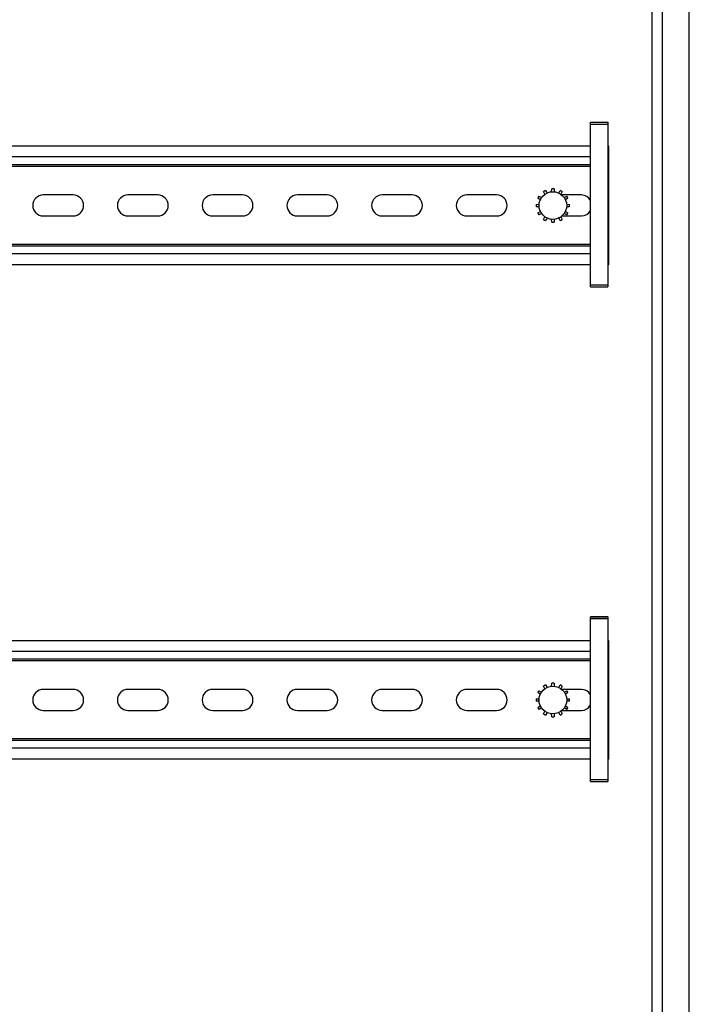
# Model space of a CAD drawing. Units: inches. Extents: x 1 to 143, y 2 to 35.
# Drawn here: x 4 to 4, y 16 to 16 of the extents above; entities that cross this region are included whole.
import ezdxf

# ---------------------------------------------------------------- set-up
doc = ezdxf.new("R2010")
doc.units = ezdxf.units.IN
doc.header["$MEASUREMENT"] = 0
doc.layers.add('Device', color=7, linetype='Continuous')

msp = doc.modelspace()

# ---------------------------------------------------------------- linework, layer by layer
at = {"layer": 'Device', "color": 7, "linetype": 'Continuous'}
for p, q in [((4.236415994411636, 16.985680136684), (4.236415994411636, 14.43290132312468)), ((4.24888305373367, 14.4427958146501), (4.24888305373367, 16.97578564515858)), ((4.231666638479431, 16.96589115363316), (4.231666638479431, 14.45269030617553)), ((4.203457209420676, 16.07414594372448), (4.21148187576756, 16.07414594372448)), ((4.203457209420676, 15.99836466339454), (4.203457209420676, 16.0741457084493)), ((4.21148187576756, 16.07409258271981), (4.203457209420676, 16.07409258271981)), ((4.21148187576756, 16.07414569191363), (4.21148187576756, 15.99836466339454)), ((4.203457209420676, 16.06311774685349), (3.838974058818422, 16.06311774685349)), ((4.211877655428586, 16.06311774685349), (4.21148187576756, 16.06311774685349)), ((4.211877655428586, 16.00857930956535), (4.211877655428586, 16.06311774685349)), ((4.203457209420676, 16.05456692727722), (3.838974058818422, 16.05456692727722)), ((4.211877655428586, 16.05456692727722), (4.21148187576756, 16.05456692727722)), ((4.18249664925242, 16.04100734497545), (4.181847960087196, 16.04221507075881)), ((4.182756123047247, 16.04273939888591), (4.183477699675598, 16.04157375469954)), ((4.185585908041594, 16.04214963720007), (4.185627649335379, 16.04350882203778)), ((4.18667630559355, 16.04350882203778), (4.186718046887306, 16.04214963720007)), ((4.188826255253317, 16.04157375469954), (4.189547831881661, 16.04273939888591)), ((4.190455994841705, 16.04221507075881), (4.189807305676495, 16.04100734497545)), ((3.965529513096377, 16.04067901897214), (3.951815747842133, 16.04067901897214)), ((4.004484126231978, 16.04067901897214), (3.990770360977741, 16.04067901897214)), ((4.043438739367558, 16.04067901897214), (4.029724974113328, 16.04067901897214)), ((4.08239335250316, 16.04067901897214), (4.068679587248908, 16.04067901897214)), ((4.121347965638754, 16.04067901897214), (4.107634200384523, 16.04067901897214)), ((4.160302578774348, 16.04067901897214), (4.146588813520103, 16.04067901897214)), ((4.180377746769564, 16.03848906321952), (4.17922152881988, 16.03920480465855)), ((4.179745856950951, 16.0401129676186), (4.180943816194392, 16.03946952422388)), ((4.199257191909942, 16.04067901897214), (4.190245381739955, 16.04067901897214)), ((4.191360138734516, 16.03946952422388), (4.192558097977957, 16.0401129676186)), ((4.193082426109028, 16.03920480465855), (4.191926208155393, 16.03848906321952)), ((4.178452105671979, 16.03633327837438), (4.179822371461589, 16.03637535996742)), ((4.179822371461589, 16.03524254051922), (4.178452105671979, 16.03528462211228)), ((4.17922152881988, 16.0324130958281), (4.180377746769564, 16.03312883726713)), ((4.180943816194392, 16.03214837626278), (4.179745856950951, 16.03150493286804)), ((4.192558097977957, 16.03150493286804), (4.191360138734516, 16.03214837626278)), ((4.191926208155393, 16.03312883726713), (4.193082426109028, 16.0324130958281)), ((4.192481583467347, 16.03637535996742), (4.193851849256936, 16.03633327837438)), ((4.193851849256936, 16.03528462211228), (4.192481583467347, 16.03524254051922)), ((3.951815747842133, 16.03101803744671), (3.965529513096377, 16.03101803744671)), ((3.990770360977741, 16.03101803744671), (4.004484126231978, 16.03101803744671)), ((4.029724974113328, 16.03101803744671), (4.043438739367558, 16.03101803744671)), ((4.068679587248908, 16.03101803744671), (4.08239335250316, 16.03101803744671)), ((4.107634200384523, 16.03101803744671), (4.121347965638754, 16.03101803744671)), ((4.146588813520103, 16.03101803744671), (4.160302578774348, 16.03101803744671)), ((4.181847960087196, 16.02940282972784), (4.18249664925242, 16.0306105555112)), ((4.183477699675598, 16.0300441457871), (4.182756123047247, 16.02887850160074)), ((4.185627649335379, 16.02810907844886), (4.185585908041594, 16.02946826328658)), ((4.186718046887306, 16.02946826328658), (4.18667630559355, 16.02810907844886)), ((4.189547831881661, 16.02887850160074), (4.188826255253317, 16.0300441457871)), ((4.189807305676495, 16.0306105555112), (4.190455994841705, 16.02940282972784)), ((4.19033069154723, 16.03101803744671), (4.199257191909942, 16.03101803744671)), ((4.203457209420676, 16.01716970710773), (3.849188704993203, 16.01716970710773)), ((4.211877655428586, 16.01716970710773), (4.21148187576756, 16.01716970710773)), ((4.203457209420676, 16.00857930956536), (3.849100408668235, 16.00857930956536)), ((4.211877655428586, 16.00857930956535), (4.21148187576756, 16.00857930956535)), ((4.203457209420676, 15.99836466339454), (4.21148187576756, 15.99836466339454)), ((4.203457209420676, 15.84657263863973), (4.21148187576756, 15.84657263863973)), ((4.203457209420676, 15.77079135830979), (4.203457209420676, 15.84657240336455)), ((4.21148187576756, 15.84651927763506), (4.203457209420676, 15.84651927763506)), ((4.21148187576756, 15.84657238682888), (4.21148187576756, 15.77079135830979)), ((4.203457209420676, 15.83554444176875), (3.838974058818422, 15.83554444176875)), ((4.211877655428586, 15.83554444176875), (4.21148187576756, 15.83554444176875)), ((4.211877655428586, 15.78100600448061), (4.211877655428586, 15.83554444176875)), ((4.203457209420676, 15.82699362219247), (3.838974058818422, 15.82699362219247)), ((4.211877655428586, 15.82699362219247), (4.21148187576756, 15.82699362219247)), ((4.18249664925242, 15.8134340398907), (4.181847960087196, 15.81464176567407)), ((4.182756123047247, 15.81516609380117), (4.183477699675598, 15.8140004496148)), ((4.185585908041594, 15.81457633211532), (4.185627649335379, 15.81593551695304)), ((4.18667630559355, 15.81593551695304), (4.186718046887306, 15.81457633211532)), ((4.188826255253317, 15.8140004496148), (4.189547831881661, 15.81516609380117)), ((4.190455994841705, 15.81464176567407), (4.189807305676495, 15.8134340398907)), ((3.965529513096377, 15.81310571388739), (3.951815747842133, 15.81310571388739)), ((4.004484126231978, 15.81310571388739), (3.990770360977741, 15.81310571388739)), ((4.043438739367558, 15.81310571388739), (4.029724974113328, 15.81310571388739)), ((4.08239335250316, 15.81310571388739), (4.068679587248908, 15.81310571388739)), ((4.121347965638754, 15.81310571388739), (4.107634200384523, 15.81310571388739)), ((4.160302578774348, 15.81310571388739), (4.146588813520103, 15.81310571388739)), ((4.180377746769564, 15.81091575813477), (4.17922152881988, 15.8116314995738)), ((4.179745856950951, 15.81253966253386), (4.180943816194392, 15.81189621913913)), ((4.199257191909942, 15.81310571388739), (4.190245381739955, 15.81310571388739)), ((4.191360138734516, 15.81189621913913), (4.192558097977957, 15.81253966253386)), ((4.193082426109028, 15.8116314995738), (4.191926208155393, 15.81091575813477)), ((4.178452105671979, 15.80875997328964), (4.179822371461589, 15.80880205488268)), ((4.179822371461589, 15.80766923543448), (4.178452105671979, 15.80771131702752)), ((4.17922152881988, 15.80483979074336), (4.180377746769564, 15.80555553218239)), ((4.191926208155393, 15.80555553218239), (4.193082426109028, 15.80483979074336)), ((4.192481583467347, 15.80880205488268), (4.193851849256936, 15.80875997328964)), ((4.193851849256936, 15.80771131702752), (4.192481583467347, 15.80766923543448)), ((3.951815747842133, 15.80344473236197), (3.965529513096377, 15.80344473236197)), ((3.990770360977741, 15.80344473236197), (4.004484126231978, 15.80344473236197)), ((4.029724974113328, 15.80344473236197), (4.043438739367558, 15.80344473236197)), ((4.068679587248908, 15.80344473236197), (4.08239335250316, 15.80344473236197)), ((4.107634200384523, 15.80344473236197), (4.121347965638754, 15.80344473236197)), ((4.146588813520103, 15.80344473236197), (4.160302578774348, 15.80344473236197)), ((4.180943816194392, 15.80457507117803), (4.179745856950951, 15.8039316277833)), ((4.181847960087196, 15.80182952464309), (4.18249664925242, 15.80303725042646)), ((4.183477699675598, 15.80247084070236), (4.182756123047247, 15.80130519651599)), ((4.185627649335379, 15.80053577336412), (4.185585908041594, 15.80189495820183)), ((4.186718046887306, 15.80189495820183), (4.18667630559355, 15.80053577336412)), ((4.189547831881661, 15.80130519651599), (4.188826255253317, 15.80247084070236)), ((4.189807305676495, 15.80303725042646), (4.190455994841705, 15.80182952464309)), ((4.19033069154723, 15.80344473236197), (4.199257191909942, 15.80344473236197)), ((4.192558097977957, 15.8039316277833), (4.191360138734516, 15.80457507117803)), ((4.203457209420676, 15.78959640202299), (3.849188704993203, 15.78959640202299)), ((4.211877655428586, 15.78959640202299), (4.21148187576756, 15.78959640202299)), ((4.203457209420676, 15.78100600448062), (3.849100408668235, 15.78100600448062)), ((4.211877655428586, 15.78100600448061), (4.21148187576756, 15.78100600448061)), ((4.203457209420676, 15.77079135830979), (4.21148187576756, 15.77079135830979))]:
    msp.add_line(p, q, dxfattribs=at)
at = {"layer": 'Device', "color": 9, "linetype": 'Continuous'}
for p, q in [((4.203457209420676, 16.07410948905753), (4.21148187576756, 16.07410948905753)), ((4.203457209420676, 16.07331348889773), (4.21148187576756, 16.07331348889773)), ((4.203457209420676, 16.05815055379587), (3.838974058818422, 16.05815055379587)), ((4.211877655428586, 16.05815055379586), (4.21148187576756, 16.05815055379586)), ((4.203457209420676, 16.05378763089115), (3.838974058818422, 16.05378763089115)), ((4.211877655428586, 16.05378763089115), (4.21148187576756, 16.05378763089115)), ((4.203457209420676, 16.0179490034938), (3.849188704993203, 16.0179490034938)), ((4.211877655428586, 16.0179490034938), (4.21148187576756, 16.0179490034938)), ((4.203457209420676, 16.01358608058909), (3.847507377540495, 16.01358608058909)), ((4.211877655428586, 16.01358608058908), (4.21148187576756, 16.01358608058908)), ((4.21148187576756, 15.99914375721266), (4.203457209420676, 15.99914375721266)), ((4.203457209420676, 15.84653618397278), (4.21148187576756, 15.84653618397278)), ((4.203457209420676, 15.84574018381298), (4.21148187576756, 15.84574018381298)), ((4.203457209420676, 15.83057724871112), (3.838974058818422, 15.83057724871112)), ((4.211877655428586, 15.83057724871112), (4.21148187576756, 15.83057724871112)), ((4.203457209420676, 15.8262143258064), (3.838974058818422, 15.8262143258064)), ((4.211877655428586, 15.8262143258064), (4.21148187576756, 15.8262143258064)), ((4.203457209420676, 15.79037569840906), (3.849188704993203, 15.79037569840906)), ((4.211877655428586, 15.79037569840906), (4.21148187576756, 15.79037569840906)), ((4.203457209420676, 15.78601277550434), (3.847507377540495, 15.78601277550434)), ((4.211877655428586, 15.78601277550434), (4.21148187576756, 15.78601277550434)), ((4.21148187576756, 15.77157045212792), (4.203457209420676, 15.77157045212792))]:
    msp.add_line(p, q, dxfattribs=at)
at = {"layer": 'Device', "color": 7, "linetype": 'Continuous'}
for centre in [(4.186151977462479, 16.03580895024332), (4.186151977462479, 15.80823564515858)]:
    msp.add_circle(centre, 0.0063720525423729, dxfattribs=at)
for centre, radius, start, end in [((4.186151977462479, 16.03580895024332), 0.0077177033898305, 116.1043875733001, 123.8956124267996), ((4.186151977462479, 16.03580895024332), 0.0077177033898305, 86.1043875734001, 93.8956124268007), ((4.186151977462479, 16.03580895024332), 0.0077177033898305, 56.10438757329936, 63.89561242669984), ((3.951815747842133, 16.03584852820943), 0.0048304907627119, 90, 270), ((3.965529513096377, 16.03584852820943), 0.0048304907627119, 270, 90), ((3.990770360977741, 16.03584852820943), 0.0048304907627119, 90, 270), ((4.004484126231978, 16.03584852820943), 0.0048304907627119, 270, 90), ((4.029724974113328, 16.03584852820943), 0.0048304907627119, 90, 270), ((4.043438739367558, 16.03584852820943), 0.0048304907627119, 270, 90), ((4.068679587248908, 16.03584852820943), 0.0048304907627119, 90, 270), ((4.08239335250316, 16.03584852820943), 0.0048304907627119, 270, 90), ((4.107634200384523, 16.03584852820943), 0.0048304907627119, 90, 270), ((4.121347965638754, 16.03584852820943), 0.0048304907627119, 270, 90), ((4.146588813520103, 16.03584852820943), 0.0048304907627119, 90, 270), ((4.160302578774348, 16.03584852820943), 0.0048304907627119, 270, 90), ((4.186151977462479, 16.03580895024332), 0.0077177033898305, 146.1043875732996, 153.8956124267001), ((4.186151977462479, 16.03580895024332), 0.0077177033898305, 26.1043875732999, 33.89561242670037), ((4.199257191909942, 16.03584852820943), 0.0048304907627119, 28.34860800709919, 90), ((4.186151977462479, 16.03580895024332), 0.0077177033898305, 176.104387519, 183.8956124809997), ((4.186151977462479, 16.03580895024332), 0.0077177033898305, 206.1043875732996, 213.8956124267003), ((4.186151977462479, 16.03580895024332), 0.0077177033898305, 326.1043875732997, 333.8956124267002), ((4.186151977462479, 16.03580895024332), 0.0077177033898305, 356.1043875189997, 3.89561248100001), ((4.199257191909942, 16.03584852820943), 0.0048304907627119, 270, 331.6513919929008), ((4.186151977462479, 16.03580895024332), 0.0077177033898305, 236.1043875732993, 243.8956124267003), ((4.186151977462479, 16.03580895024332), 0.0077177033898305, 266.1043875734001, 273.895612426899), ((4.186151977462479, 16.03580895024332), 0.0077177033898305, 296.1043875732997, 303.8956124265987), ((4.186151977462479, 15.80823564515858), 0.0077177033898305, 116.1043875733001, 123.8956124267996), ((4.186151977462479, 15.80823564515858), 0.0077177033898305, 86.1043875734001, 93.8956124268007), ((4.186151977462479, 15.80823564515858), 0.0077177033898305, 56.10438757329936, 63.89561242669984), ((3.951815747842133, 15.80827522312468), 0.0048304907627119, 90, 270), ((3.965529513096377, 15.80827522312468), 0.0048304907627119, 270, 90), ((3.990770360977741, 15.80827522312468), 0.0048304907627119, 90, 270), ((4.004484126231978, 15.80827522312468), 0.0048304907627119, 270, 90), ((4.029724974113328, 15.80827522312468), 0.0048304907627119, 90, 270), ((4.043438739367558, 15.80827522312468), 0.0048304907627119, 270, 90), ((4.068679587248908, 15.80827522312468), 0.0048304907627119, 90, 270), ((4.08239335250316, 15.80827522312468), 0.0048304907627119, 270, 90), ((4.107634200384523, 15.80827522312468), 0.0048304907627119, 90, 270), ((4.121347965638754, 15.80827522312468), 0.0048304907627119, 270, 90), ((4.146588813520103, 15.80827522312468), 0.0048304907627119, 90, 270), ((4.160302578774348, 15.80827522312468), 0.0048304907627119, 270, 90), ((4.186151977462479, 15.80823564515858), 0.0077177033898305, 146.1043875732996, 153.8956124267001), ((4.186151977462479, 15.80823564515858), 0.0077177033898305, 26.1043875732999, 33.89561242670037), ((4.199257191909942, 15.80827522312468), 0.0048304907627119, 28.34860800709919, 90), ((4.186151977462479, 15.80823564515858), 0.0077177033898305, 176.104387519, 183.8956124809997), ((4.186151977462479, 15.80823564515858), 0.0077177033898305, 356.1043875189997, 3.89561248100001), ((4.199257191909942, 15.80827522312468), 0.0048304907627119, 270, 331.6513919929008), ((4.186151977462479, 15.80823564515858), 0.0077177033898305, 206.1043875732996, 213.8956124267003), ((4.186151977462479, 15.80823564515858), 0.0077177033898305, 236.1043875732993, 243.8956124267003), ((4.186151977462479, 15.80823564515858), 0.0077177033898305, 296.1043875732997, 303.8956124265987), ((4.186151977462479, 15.80823564515858), 0.0077177033898305, 326.1043875732997, 333.8956124267002), ((4.186151977462479, 15.80823564515858), 0.0077177033898305, 266.1043875734001, 273.895612426899)]:
    msp.add_arc(centre, radius, start, end, dxfattribs=at)

doc.saveas('drawing.dxf')
